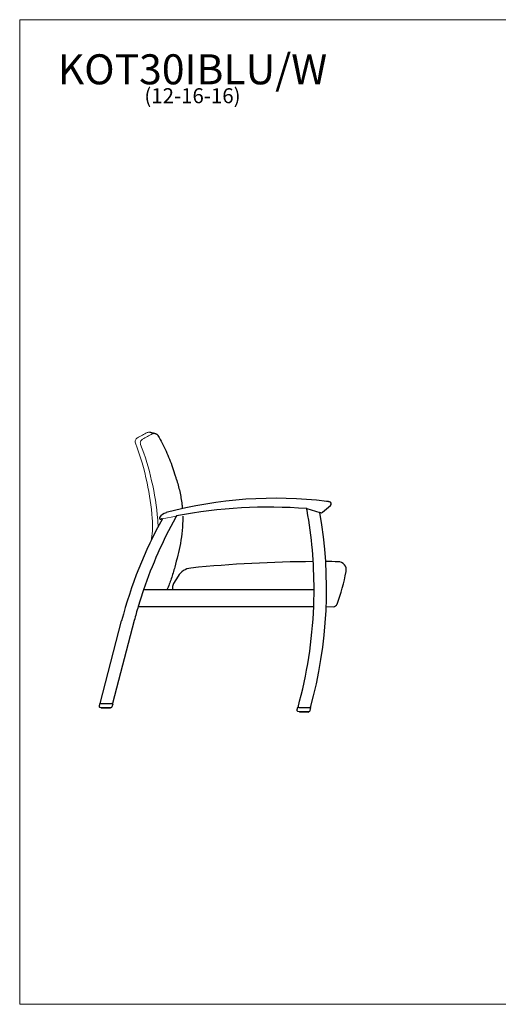
# Model space of a CAD drawing. Units: inches. Extents: x 8 to 158, y 5 to 123.
# Drawn here: x 8 to 65, y 5 to 123 of the extents above; entities that cross this region are included whole.
import ezdxf

# ---------------------------------------------------------------- set-up
doc = ezdxf.new("R2010")
doc.units = ezdxf.units.IN
doc.header["$LTSCALE"] = 15
doc.header["$MEASUREMENT"] = 0
doc.layers.get('0').update_dxf_attribs({"lineweight": 9})
for name, color, linetype, lineweight in [('Sketch Geometry (ANSI)', 7, 'Continuous', 13), ('Symbol (ANSI)', 7, 'Continuous', 13), ('Visible (ANSI)', 7, 'Continuous', 25), ('Visible Narrow (ANSI)', 7, 'Continuous', 18)]:
    doc.layers.add(name, color=color, linetype=linetype, lineweight=lineweight)
doc.styles.add('Note Text (ANSI)', font='tahoma.ttf')

# ---------------------------------------------------------------- blocks, each defined once
blk = doc.blocks.new('Borders BEST CHAIRS A LANDSCAPE')
at = {"layer": 'Sketch Geometry (ANSI)'}
for p, q in [((10.51, 8.1875), (0.51, 8.1875)), ((0.51, 8.1875), (0.51, 0.3125)), ((0.51, 0.3125), (10.51, 0.3125))]:
    blk.add_line(p, q, dxfattribs=at)

msp = doc.modelspace()

# ---------------------------------------------------------------- linework, layer by layer
at = {"layer": 'Sketch Geometry (ANSI)'}
msp.add_line((26.45, 63.25), (24.75, 62.92), dxfattribs=at)
at = {"layer": 'Visible (ANSI)'}
for p, q in [((42.09, 64.16), (43.67, 63.69)), ((43.98, 63.72), (44.95, 64.53)), ((43.75, 63.67), (43.67, 63.69)), ((26.92, 59.98), (26.93, 59.98)), ((26.65, 56.06), (26.12, 55.17)), ((42.97, 54.42), (22.51, 54.42)), ((25.98, 54.67), (25.97, 54.42)), ((21.87, 52.42), (42.93, 52.42)), ((44.43, 52.4), (45.25, 52.39)), ((17.29, 40.79), (19.88, 50.68)), ((21.4, 50.74), (18.79, 40.76)), ((17.25, 40.79), (17.17, 40.49)), ((17.29, 40.79), (17.25, 40.79)), ((17.3, 40.79), (17.29, 40.79)), ((17.29, 40.33), (18.63, 40.3)), ((17.38, 40.78), (17.3, 40.79)), ((17.38, 40.78), (18.72, 40.76)), ((17.43, 40.33), (17.42, 40.25)), ((17.45, 40.23), (17.44, 40.23)), ((17.44, 40.23), (17.44, 40.23)), ((17.46, 40.23), (17.45, 40.23)), ((17.48, 40.23), (17.46, 40.23)), ((17.5, 40.23), (17.48, 40.23)), ((17.53, 40.23), (17.5, 40.23)), ((17.56, 40.23), (17.53, 40.23)), ((17.53, 40.23), (17.53, 40.23)), ((17.61, 40.23), (17.56, 40.23)), ((17.64, 40.23), (17.61, 40.23)), ((17.69, 40.23), (17.64, 40.23)), ((17.74, 40.23), (17.69, 40.23)), ((17.8, 40.23), (17.74, 40.23)), ((17.84, 40.23), (17.8, 40.23)), ((17.91, 40.22), (17.84, 40.23)), ((17.95, 40.22), (17.91, 40.22)), ((18.02, 40.22), (17.95, 40.22)), ((18.07, 40.22), (18.02, 40.22)), ((18.13, 40.22), (18.07, 40.22)), ((18.18, 40.22), (18.13, 40.22)), ((18.24, 40.22), (18.18, 40.22)), ((18.28, 40.22), (18.24, 40.22)), ((18.33, 40.22), (18.28, 40.22)), ((18.37, 40.22), (18.33, 40.22)), ((18.41, 40.21), (18.37, 40.22)), ((18.37, 40.22), (18.37, 40.22)), ((18.44, 40.21), (18.41, 40.21)), ((18.47, 40.21), (18.44, 40.21)), ((18.44, 40.21), (18.44, 40.21)), ((18.49, 40.21), (18.47, 40.21)), ((18.51, 40.21), (18.49, 40.21)), ((18.52, 40.21), (18.51, 40.21)), ((18.53, 40.21), (18.52, 40.21)), ((18.53, 40.21), (18.53, 40.21)), ((18.55, 40.3), (18.55, 40.23)), ((18.85, 40.75), (18.72, 40.76)), ((18.75, 40.4), (18.85, 40.75)), ((41, 40.31), (40.92, 40.01)), ((41.04, 40.31), (41, 40.31)), ((41.05, 40.31), (41.04, 40.31)), ((41.13, 40.31), (41.05, 40.31)), ((41.13, 40.31), (42.46, 40.28)), ((42.54, 40.28), (42.46, 40.28)), ((42.5, 39.92), (42.59, 40.28)), ((42.54, 40.28), (42.54, 40.28)), ((42.59, 40.28), (42.54, 40.28)), ((41.04, 39.85), (42.37, 39.83)), ((41.17, 39.85), (41.17, 39.78)), ((41.2, 39.76), (41.19, 39.76)), ((41.19, 39.76), (41.19, 39.76)), ((41.21, 39.76), (41.2, 39.76)), ((41.23, 39.76), (41.21, 39.76)), ((41.25, 39.75), (41.23, 39.76)), ((41.28, 39.75), (41.25, 39.75)), ((41.31, 39.75), (41.28, 39.75)), ((41.28, 39.75), (41.28, 39.75)), ((41.35, 39.75), (41.31, 39.75)), ((41.39, 39.75), (41.35, 39.75)), ((41.44, 39.75), (41.39, 39.75)), ((41.48, 39.75), (41.44, 39.75)), ((41.54, 39.75), (41.48, 39.75)), ((41.59, 39.75), (41.54, 39.75)), ((41.65, 39.75), (41.59, 39.75)), ((41.7, 39.75), (41.65, 39.75)), ((41.76, 39.74), (41.7, 39.75)), ((41.81, 39.74), (41.76, 39.74)), ((41.88, 39.74), (41.81, 39.74)), ((41.92, 39.74), (41.88, 39.74)), ((41.98, 39.74), (41.92, 39.74)), ((42.02, 39.74), (41.98, 39.74)), ((42.08, 39.74), (42.02, 39.74)), ((42.11, 39.74), (42.08, 39.74)), ((42.16, 39.74), (42.11, 39.74)), ((42.11, 39.74), (42.11, 39.74)), ((42.18, 39.74), (42.16, 39.74)), ((42.22, 39.74), (42.18, 39.74)), ((42.18, 39.74), (42.18, 39.74)), ((42.24, 39.73), (42.22, 39.74)), ((42.26, 39.73), (42.24, 39.73)), ((42.27, 39.73), (42.26, 39.73)), ((42.27, 39.73), (42.27, 39.73)), ((42.27, 39.73), (42.27, 39.73)), ((42.29, 39.83), (42.29, 39.75))]:
    msp.add_line(p, q, dxfattribs=at)
for centre, radius, start, end in [((35.94, 70.89), 10.03, 196.2244, 198.4717), ((35.94, 70.89), 10.03, 196.2245, 198.4716), ((38.3, 14.85), 50.55, 82.9772, 105.0013), ((44.79, 64.73), 0.25, 310.1258, 82.5899), ((37.58, 4.33), 60, 85.7073, 100.6706), ((42.06, 63.91), 0.25, 81.6835, 85.7073), ((-10.29, 54.51), 53.26, 10.4034, 10.4381), ((-10.29, 54.51), 53.26, 10.1949, 10.4034), ((-10.29, 54.51), 53.26, 359.901, 10.1949), ((71.41, 37.24), 53.26, 151.1373, 165.3846), ((72.91, 37.21), 53.26, 150.9655, 161.1508), ((24.54, 63.02), 0.125, 148.3548, 282.5271), ((25.56, 62.39), 1.32, 105.0013, 148.3548), ((37.58, 4.33), 60, 102.3371, 102.5271), ((72.91, 37.21), 53.26, 150.7027, 150.9655), ((72.91, 37.21), 53.26, 150.6719, 150.7027), ((-8.79, 54.48), 53.26, 344.5323, 9.9553), ((43.82, 63.91), 0.25, 253.3623, 310.1258), ((28.37, 55.03), 2, 95.6947, 149.1209), ((43.77, -99.37), 157.17, 90.3268, 95.6947), ((43.77, -99.37), 157.17, 89.2406, 89.7808), ((45.84, 56.79), 1, 349.2465, 89.2406), ((23.7, 60.99), 23.53, 339.4001, 349.2465), ((72.91, 37.21), 53.26, 161.1508, 163.4096), ((26.98, 54.65), 1, 149.1209, 178.8462), ((-10.29, 54.51), 53.26, 357.749, 359.901), ((72.91, 37.21), 53.26, 163.4096, 165.2893), ((-10.29, 54.51), 53.26, 344.5323, 357.749), ((45.26, 52.89), 0.5, 268.8462, 339.4001), ((17.3, 40.46), 0.125, 165.3462, 268.8462), ((17.44, 40.25), 0.02, 178.8462, 268.8462), ((18.53, 40.23), 0.02, 268.8462, 358.8462), ((18.63, 40.43), 0.125, 268.8462, 345.3462), ((41.04, 39.98), 0.125, 165.3462, 268.8462), ((41.19, 39.78), 0.02, 178.8462, 268.8462), ((42.27, 39.75), 0.02, 268.8462, 358.8462), ((42.38, 39.95), 0.125, 268.8462, 345.3462)]:
    msp.add_arc(centre, radius, start, end, dxfattribs=at)
for points in [[(23.27, 73.32), (23.27, 73.32), (23.27, 73.32), (23.27, 73.32)], [(23.94, 73.16), (23.94, 73.16), (23.94, 73.16), (23.93, 73.16)], [(23.93, 73.16), (23.94, 73.16), (23.94, 73.16), (23.94, 73.16)], [(17.45, 40.23), (17.45, 40.23), (17.45, 40.23), (17.45, 40.23)], [(17.48, 40.23), (17.48, 40.23), (17.48, 40.23), (17.48, 40.23)], [(17.61, 40.23), (17.61, 40.23), (17.61, 40.23), (17.61, 40.23)], [(17.69, 40.23), (17.69, 40.23), (17.69, 40.23), (17.69, 40.23)], [(18.28, 40.22), (18.28, 40.22), (18.28, 40.22), (18.28, 40.22)], [(18.37, 40.22), (18.37, 40.22), (18.37, 40.22), (18.37, 40.22)], [(18.49, 40.21), (18.49, 40.21), (18.49, 40.21), (18.49, 40.21)], [(18.52, 40.21), (18.52, 40.21), (18.52, 40.21), (18.52, 40.21)], [(41.2, 39.76), (41.2, 39.76), (41.2, 39.76), (41.2, 39.76)], [(41.23, 39.76), (41.23, 39.76), (41.23, 39.76), (41.23, 39.76)], [(41.35, 39.75), (41.35, 39.75), (41.35, 39.75), (41.35, 39.75)], [(41.44, 39.75), (41.44, 39.75), (41.44, 39.75), (41.44, 39.75)], [(42.02, 39.74), (42.02, 39.74), (42.02, 39.74), (42.02, 39.74)], [(42.11, 39.74), (42.11, 39.74), (42.11, 39.74), (42.11, 39.74)], [(42.24, 39.73), (42.24, 39.73), (42.24, 39.73), (42.24, 39.73)], [(42.27, 39.73), (42.27, 39.73), (42.27, 39.73), (42.27, 39.73)]]:
    msp.add_open_spline(points, degree=3, dxfattribs=at)
for points, knots in [([(23.27, 73.32), (23.31, 73.32), (23.36, 73.31), (23.45, 73.28), (23.49, 73.27), (23.59, 73.25), (23.63, 73.24), (23.72, 73.22), (23.77, 73.2), (23.86, 73.18), (23.9, 73.16), (23.95, 73.15)], [0.041891, 0.041891, 0.041891, 0.041891, 2.544779, 2.544779, 5.047667, 5.047667, 7.550555, 7.550555, 10.053443, 10.053443, 12.556331, 12.556331, 12.556331, 12.556331]), ([(23.99, 73.14), (24.01, 73.13), (24.03, 73.12), (24.07, 73.1), (24.09, 73.09), (24.12, 73.06), (24.14, 73.05), (24.17, 73.02), (24.19, 73), (24.21, 72.96), (24.23, 72.95), (24.24, 72.93)], [0.5669696, 0.5669696, 0.5669696, 0.5669696, 0.6512595, 0.6512595, 0.7355494, 0.7355494, 0.8198392, 0.8198392, 0.9041291, 0.9041291, 0.988419, 0.988419, 0.988419, 0.988419]), ([(24.24, 72.93), (24.41, 72.62), (24.58, 72.31), (24.91, 71.69), (25.06, 71.37), (25.35, 70.73), (25.49, 70.41), (25.76, 69.76), (25.88, 69.43), (26.11, 68.76), (26.21, 68.43), (26.31, 68.09)], [0, 0, 0, 0, 2.64931, 2.64931, 5.29862, 5.29862, 7.94793, 7.94793, 10.597241, 10.597241, 13.246551, 13.246551, 13.246551, 13.246551]), ([(26.43, 67.71), (26.6, 67.22), (26.74, 66.71), (26.96, 65.69), (27.05, 65.18), (27.13, 64.49), (27.15, 64.32), (27.16, 64.15)], [0, 0, 0, 0, 3.915399, 3.915399, 7.830799, 7.830799, 9.104924, 9.104924, 9.104924, 9.104924]), ([(44.82, 64.97), (44.82, 64.97), (44.82, 64.97), (44.82, 64.97), (44.81, 64.97), (44.81, 64.97), (44.8, 64.98), (44.78, 64.98), (44.76, 64.98), (44.75, 64.98), (44.73, 64.99), (44.71, 64.99), (44.67, 64.99), (44.66, 64.99), (44.62, 65), (44.59, 65), (44.54, 65.01), (44.52, 65.01), (44.49, 65.02), (44.49, 65.02), (44.48, 65.02)], [4.602325, 4.602325, 4.602325, 4.602325, 4.716785, 4.716785, 4.716785, 4.814038, 4.814038, 4.969644, 4.969644, 5.062047, 5.062047, 5.237114, 5.237114, 5.361292, 5.361292, 5.574428, 5.574428, 5.74407, 5.74407, 5.779812, 5.779812, 5.779812, 5.779812]), ([(27.21, 63.25), (27.21, 63.2), (27.21, 63.15), (27.22, 62.57), (27.2, 62.05), (27.1, 61.01), (27.03, 60.49), (26.93, 59.98)], [11.358608, 11.358608, 11.358608, 11.358608, 11.746198, 11.746198, 15.661598, 15.661598, 19.576997, 19.576997, 19.576997, 19.576997]), ([(26.93, 59.98), (26.84, 59.51), (26.73, 59.02), (26.5, 58.09), (26.38, 57.62), (26.13, 56.68), (25.99, 56.21), (25.68, 55.3), (25.51, 54.86), (25.32, 54.42)], [-19.107213, -19.107213, -19.107213, -19.107213, -15.443841, -15.443841, -11.779541, -11.779541, -8.11524, -8.11524, -4.540871, -4.540871, -4.540871, -4.540871]), ([(18.76, 40.76), (18.76, 40.76), (18.76, 40.76), (18.76, 40.76), (18.76, 40.76), (18.76, 40.76), (18.76, 40.76), (18.76, 40.76), (18.76, 40.76), (18.76, 40.76), (18.76, 40.76), (18.76, 40.76), (18.76, 40.76), (18.77, 40.76), (18.77, 40.76), (18.77, 40.76), (18.77, 40.76), (18.77, 40.76), (18.77, 40.76), (18.77, 40.76), (18.77, 40.76), (18.77, 40.76), (18.77, 40.76), (18.77, 40.76), (18.77, 40.76), (18.77, 40.76), (18.77, 40.76), (18.77, 40.76)], [0, 0, 0, 0, 0.00009775, 0.00009775, 0.00141739, 0.00141739, 0.00493723, 0.00493723, 0.00963134, 0.00963134, 0.01589417, 0.01589417, 0.01906111, 0.01906111, 0.01985518, 0.01985518, 0.02024931, 0.02024931, 0.02064288, 0.02064288, 0.02103509, 0.02103509, 0.02181927, 0.02181927, 0.02422585, 0.02422585, 0.02681572, 0.02681572, 0.02681572, 0.02681572]), ([(42.5, 40.28), (42.5, 40.28), (42.5, 40.28), (42.5, 40.28), (42.5, 40.28), (42.5, 40.28), (42.5, 40.28), (42.51, 40.28), (42.51, 40.28), (42.51, 40.28), (42.51, 40.28), (42.51, 40.28), (42.51, 40.28), (42.51, 40.28), (42.51, 40.28), (42.51, 40.28), (42.51, 40.28), (42.51, 40.28), (42.51, 40.28), (42.51, 40.28), (42.51, 40.28), (42.51, 40.28), (42.51, 40.28), (42.51, 40.28), (42.51, 40.28), (42.51, 40.28), (42.51, 40.28), (42.51, 40.28)], [0, 0, 0, 0, 0.00009775, 0.00009775, 0.00141739, 0.00141739, 0.00493723, 0.00493723, 0.00963134, 0.00963134, 0.01589417, 0.01589417, 0.01906111, 0.01906111, 0.01985518, 0.01985518, 0.02024931, 0.02024931, 0.02064288, 0.02064288, 0.02103509, 0.02103509, 0.02181927, 0.02181927, 0.02422585, 0.02422585, 0.02681572, 0.02681572, 0.02681572, 0.02681572])]:
    msp.add_open_spline(points, degree=3, knots=knots, dxfattribs=at)
at = {"layer": 'Visible Narrow (ANSI)'}
for p, q in [((21.52, 72.12), (21.52, 72.12)), ((24.24, 72.93), (24.23, 72.93)), ((26.31, 68.09), (26.31, 68.09)), ((26.43, 67.71), (26.43, 67.71)), ((17.44, 40.24), (17.44, 40.24)), ((18.54, 40.22), (18.54, 40.22)), ((41.18, 39.76), (41.18, 39.76))]:
    msp.add_line(p, q, dxfattribs=at)
for points, knots in [([(22.93, 73.27), (22.74, 73.17), (22.55, 73.07), (22.17, 72.86), (21.97, 72.75), (21.77, 72.64)], [-4.491016, -4.491016, -4.491016, -4.491016, -2.8572, -2.8572, -1.111903, -1.111903, -1.111903, -1.111903]), ([(22.93, 73.27), (22.98, 73.3), (23.05, 73.32), (23.16, 73.34), (23.21, 73.34), (23.27, 73.32)], [0, 0, 0, 0, 0.2500128, 0.2500128, 0.4548153, 0.4548153, 0.4548153, 0.4548153]), ([(21.54, 72.02), (21.52, 72.08), (21.51, 72.14), (21.51, 72.26), (21.52, 72.32), (21.56, 72.43), (21.59, 72.48), (21.67, 72.57), (21.72, 72.61), (21.77, 72.64)], [0, 0, 0, 0, 0.250168, 0.250168, 0.500336, 0.500336, 0.750504, 0.750504, 1.000672, 1.000672, 1.000672, 1.000672]), ([(22.39, 72.48), (22.37, 72.47), (22.36, 72.46), (22.29, 72.41), (22.24, 72.36), (22.16, 72.24), (22.14, 72.18), (22.12, 72.06), (22.12, 72.01), (22.14, 71.93), (22.15, 71.89), (22.16, 71.86)], [-0.9104488, -0.9104488, -0.9104488, -0.9104488, -0.8444479, -0.8444479, -0.5783222, -0.5783222, -0.3212901, -0.3212901, -0.1235731, -0.1235731, 0, 0, 0, 0]), ([(23.56, 73.11), (23.37, 73.01), (23.17, 72.9), (22.78, 72.69), (22.58, 72.58), (22.39, 72.48)], [-3.394387, -3.394387, -3.394387, -3.394387, -1.697193, -1.697193, 0, 0, 0, 0]), ([(23.95, 73.15), (23.9, 73.16), (23.86, 73.17), (23.76, 73.17), (23.7, 73.16), (23.62, 73.14), (23.59, 73.13), (23.56, 73.11)], [-0.5074403, -0.5074403, -0.5074403, -0.5074403, -0.3234506, -0.3234506, -0.1244041, -0.1244041, 0, 0, 0, 0]), ([(21.54, 72.02), (22.12, 70.47), (22.59, 68.88), (23.23, 65.85), (23.44, 64.42), (23.56, 62.99)], [-26.322282, -26.322282, -26.322282, -26.322282, -13.705912, -13.705912, -2.708513, -2.708513, -2.708513, -2.708513]), ([(22.16, 71.86), (22.7, 70.44), (23.14, 68.99), (23.84, 65.96), (24.08, 64.39), (24.22, 62.81)], [-23.824317, -23.824317, -23.824317, -23.824317, -12.167777, -12.167777, 0, 0, 0, 0]), ([(23.56, 62.99), (23.6, 62.58), (23.61, 62.18), (23.57, 61.36), (23.53, 60.96), (23.47, 60.56)], [-6.194962, -6.194962, -6.194962, -6.194962, -3.09747, -3.09747, 0, 0, 0, 0]), ([(23.47, 60.56), (23.46, 60.52), (23.46, 60.48), (23.45, 60.42), (23.44, 60.4), (23.44, 60.38)], [-4.0805163, -4.0805163, -4.0805163, -4.0805163, -3.7893906, -3.7893906, -3.6335921, -3.6335921, -3.6335921, -3.6335921])]:
    msp.add_open_spline(points, degree=3, knots=knots, dxfattribs=at)
for points in [[(23.99, 73.14), (23.96, 73.15), (23.92, 73.17), (23.87, 73.17)], [(23.94, 73.16), (23.94, 73.16), (23.94, 73.16), (23.94, 73.16)], [(24.22, 62.81), (24.24, 62.54), (24.25, 62.27), (24.25, 61.99)]]:
    msp.add_open_spline(points, degree=3, dxfattribs=at)

# ---------------------------------------------------------------- block references
at = {"xscale": 15, "yscale": 15, "zscale": 15}
msp.add_blockref('Borders BEST CHAIRS A LANDSCAPE', (0, 0), dxfattribs=at)

# ---------------------------------------------------------------- texts
at = {"layer": 'Symbol (ANSI)', "insert": (28.38, 118.66), "char_height": 1.8, "width": 31.5394, "attachment_point": 2, "line_spacing_factor": 0.677456, "style": 'Note Text (ANSI)'}
msp.add_mtext('{\\H2x;KOT30IBLU/W\\P\\H0.5x;(12-16-16)\\H2.19074x; }', dxfattribs=at)

doc.saveas('drawing.dxf')
